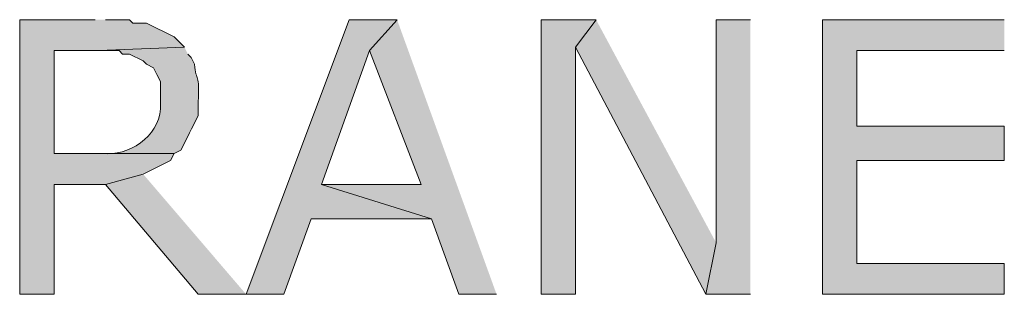
# Model space of a CAD drawing. Extents: x 17 to 595, y 17 to 775.
# Drawn here: x 321 to 338, y 277 to 282 of the extents above; entities that cross this region are included whole.
import ezdxf

# ---------------------------------------------------------------- set-up
doc = ezdxf.new("R2010")
doc.units = 0
doc.header["$MEASUREMENT"] = 0
doc.layers.add('Layer 1', color=7, linetype='Continuous', lineweight=0)

msp = doc.modelspace()

# ---------------------------------------------------------------- hatches: boundary and pattern name
at = {"layer": 'Layer 1', "true_color": 0x000000, "transparency": 33554687}
for points in [[(321.84, 281.82), (320.52, 281.82), (320.52, 277.02), (321.12, 277.02), (321.12, 278.94), (322.02, 278.94), (322.68, 279.12), (323.16, 279.36), (323.22, 279.48), (321.12, 279.48), (321.12, 281.28), (321.9, 281.28), (323.4, 281.34), (323.22, 281.52), (322.74, 281.76), (322.5, 281.76), (322.44, 281.82), (322.02, 281.82)], [(327.12, 281.82), (326.28, 281.82), (324.48, 277.02), (325.14, 277.02), (325.62, 278.34), (327.72, 278.34), (325.8, 278.94), (326.64, 281.28)], [(327.12, 281.82), (326.64, 281.28), (327.54, 278.94), (325.8, 278.94), (327.72, 278.34), (328.2, 277.02), (328.86, 277.02)], [(330.6, 281.82), (329.64, 281.82), (329.64, 277.02), (330.24, 277.02), (330.24, 281.34)], [(330.6, 281.82), (330.24, 281.34), (332.52, 277.02), (332.7, 277.92)], [(333.3, 281.82), (332.7, 281.82), (332.7, 277.92), (332.52, 277.02), (333.3, 277.02)], [(337.74, 281.82), (334.56, 281.82), (334.56, 277.02), (337.74, 277.02), (337.74, 277.56), (335.16, 277.56), (335.16, 279.36), (337.74, 279.36), (337.74, 279.96), (335.16, 279.96), (335.16, 281.28), (337.74, 281.28)], [(322.68, 279.12), (322.02, 278.94), (323.64, 277.02), (324.48, 277.02)]]:
    msp.add_hatch(color=18, dxfattribs=at).paths.add_polyline_path(points)
h = msp.add_hatch(color=18, dxfattribs=at)
edge = h.paths.add_edge_path()
edge.add_spline(control_points=[(323.4, 281.34), (323.4, 281.34), (321.9, 281.28), (321.9, 281.28), (321.9, 281.28), (322.26, 281.28), (322.26, 281.28), (322.26, 281.28), (322.32, 281.22), (322.32, 281.22), (322.32, 281.22), (322.44, 281.22), (322.44, 281.22), (322.44, 281.22), (322.68, 281.1), (322.68, 281.1), (322.68, 281.1), (322.74, 281.04), (322.74, 281.04), (322.74, 281.04), (322.86, 280.98), (322.86, 280.98), (322.86, 280.98), (322.92, 280.86), (322.92, 280.86), (322.92, 280.86), (322.98, 280.74), (322.98, 280.74), (322.98, 280.74), (322.98, 280.26), (322.98, 280.26), (322.95, 279.772), (322.422, 279.428), (321.96, 279.48), (321.96, 279.48), (321.12, 279.48), (321.12, 279.48), (321.12, 279.48), (323.22, 279.48), (323.22, 279.48), (323.22, 279.48), (323.34, 279.54), (323.34, 279.54), (323.44, 279.74), (323.54, 279.94), (323.64, 280.14), (323.64, 280.14), (323.64, 280.38), (323.64, 280.38), (323.673, 280.897), (323.6, 280.724), (323.58, 281.04), (323.58, 281.04), (323.52, 281.16), (323.52, 281.16), (323.52, 281.16), (323.46, 281.22), (323.46, 281.22)], knot_values=[0, 0, 0, 0, 1, 1, 1, 2, 2, 2, 3, 3, 3, 4, 4, 4, 5, 5, 5, 6, 6, 6, 7, 7, 7, 8, 8, 8, 9, 9, 9, 10, 10, 10, 11, 11, 11, 12, 12, 12, 13, 13, 13, 14, 14, 14, 15, 15, 15, 16, 16, 16, 17, 17, 17, 18, 18, 18, 19, 19, 19, 19], degree=3, periodic=0)
edge.add_line((323.46, 281.22), (323.4, 281.34))

# ---------------------------------------------------------------- linework, layer by layer
at = {"layer": 'Layer 1'}
for points in [[(321.84, 281.82), (320.52, 281.82), (320.52, 277.02), (321.12, 277.02), (321.12, 278.94), (322.02, 278.94), (322.68, 279.12), (323.16, 279.36), (323.22, 279.48), (321.12, 279.48), (321.12, 281.28), (321.9, 281.28), (323.4, 281.34), (323.22, 281.52), (322.74, 281.76), (322.5, 281.76), (322.44, 281.82), (322.02, 281.82)], [(327.12, 281.82), (326.28, 281.82), (324.48, 277.02), (325.14, 277.02), (325.62, 278.34), (327.72, 278.34), (325.8, 278.94), (326.64, 281.28)], [(327.12, 281.82), (326.64, 281.28), (327.54, 278.94), (325.8, 278.94), (327.72, 278.34), (328.2, 277.02), (328.86, 277.02)], [(330.6, 281.82), (329.64, 281.82), (329.64, 277.02), (330.24, 277.02), (330.24, 281.34)], [(330.6, 281.82), (330.24, 281.34), (332.52, 277.02), (332.7, 277.92)], [(333.3, 281.82), (332.7, 281.82), (332.7, 277.92), (332.52, 277.02), (333.3, 277.02)], [(337.74, 281.82), (334.56, 281.82), (334.56, 277.02), (337.74, 277.02), (337.74, 277.56), (335.16, 277.56), (335.16, 279.36), (337.74, 279.36), (337.74, 279.96), (335.16, 279.96), (335.16, 281.28), (337.74, 281.28)], [(322.68, 279.12), (322.02, 278.94), (323.64, 277.02), (324.48, 277.02)]]:
    msp.add_lwpolyline(points, dxfattribs=at)
msp.add_open_spline([(323.4, 281.34), (323.4, 281.34), (321.9, 281.28), (321.9, 281.28), (321.9, 281.28), (322.26, 281.28), (322.26, 281.28), (322.26, 281.28), (322.32, 281.22), (322.32, 281.22), (322.32, 281.22), (322.44, 281.22), (322.44, 281.22), (322.44, 281.22), (322.68, 281.1), (322.68, 281.1), (322.68, 281.1), (322.74, 281.04), (322.74, 281.04), (322.74, 281.04), (322.86, 280.98), (322.86, 280.98), (322.86, 280.98), (322.92, 280.86), (322.92, 280.86), (322.92, 280.86), (322.98, 280.74), (322.98, 280.74), (322.98, 280.74), (322.98, 280.26), (322.98, 280.26), (322.95, 279.772), (322.422, 279.428), (321.96, 279.48), (321.96, 279.48), (321.12, 279.48), (321.12, 279.48), (321.12, 279.48), (323.22, 279.48), (323.22, 279.48), (323.22, 279.48), (323.34, 279.54), (323.34, 279.54), (323.44, 279.74), (323.54, 279.94), (323.64, 280.14), (323.64, 280.14), (323.64, 280.38), (323.64, 280.38), (323.673, 280.897), (323.6, 280.724), (323.58, 281.04), (323.58, 281.04), (323.52, 281.16), (323.52, 281.16), (323.52, 281.16), (323.46, 281.22), (323.46, 281.22)], degree=3, knots=[0, 0, 0, 0, 1, 1, 1, 2, 2, 2, 3, 3, 3, 4, 4, 4, 5, 5, 5, 6, 6, 6, 7, 7, 7, 8, 8, 8, 9, 9, 9, 10, 10, 10, 11, 11, 11, 12, 12, 12, 13, 13, 13, 14, 14, 14, 15, 15, 15, 16, 16, 16, 17, 17, 17, 18, 18, 18, 19, 19, 19, 19], dxfattribs=at)

doc.saveas('drawing.dxf')
